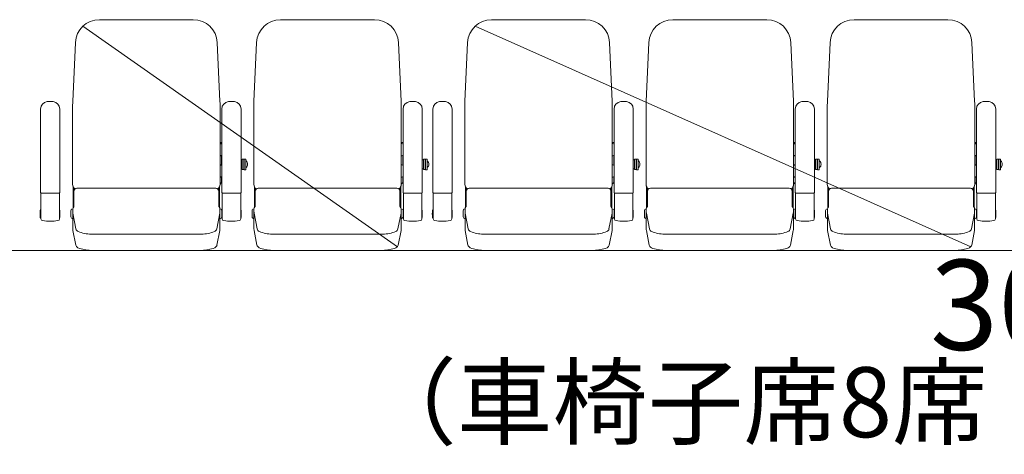
# Model space of a CAD drawing. Units: millimetres. Extents: x -14845 to 14845, y -36287 to 8123.
# Drawn here: x -2905 to -242, y -14657 to -13481 of the extents above; entities that cross this region are included whole.
import ezdxf

# ---------------------------------------------------------------- set-up
doc = ezdxf.new("R2010")
doc.units = ezdxf.units.MM
doc.header["$LTSCALE"] = 100
doc.layers.add('03_客席レイアウト-客席あり', color=7, linetype='Continuous', lineweight=15)
doc.styles.get("Standard").update_dxf_attribs({"font": 'txt', "bigfont": 'BIGFONT.SHX'})

# ---------------------------------------------------------------- blocks, each defined once
blk = doc.blocks.new('グループ-205')
at = {"layer": '03_客席レイアウト-客席あり', "color": 7, "linetype": 'Continuous', "lineweight": 9}
for p, q in [((-3068.8, -2162.2), (-2814.9, -2162.2)), ((-3140.9, -2383.6), (-3133.7, -2224.3)), ((-2742.7, -2383.6), (-2750, -2224.3)), ((-3141.1, -2607.8), (-3141.1, -2392.5)), ((-2742.5, -2607.8), (-2742.5, -2392.5)), ((-2737.8, -2404), (-2737.8, -2629.7)), ((-2685.8, -2404), (-2685.8, -2629.7)), ((-2737.8, -2494.2), (-2742.5, -2494.2)), ((-2742.5, -2496.5), (-2737.8, -2499.2)), ((-2737.8, -2529.3), (-2742.5, -2532)), ((-2742.5, -2554), (-2737.8, -2556.7)), ((-2738.5, -2529.7), (-2738.5, -2556.3)), ((-2737.8, -2544.2), (-2738.5, -2544.2)), ((-2682.8, -2541.7), (-2685.8, -2541.7)), ((-2682.8, -2539.9), (-2682.8, -2568.1)), ((-2682.8, -2541.7), (-2682.8, -2539.9)), ((-2678.3, -2539.9), (-2682.8, -2539.9)), ((-2678.3, -2539.9), (-2678.3, -2568.1)), ((-2677.3, -2541.7), (-2678.3, -2541.7)), ((-2677.3, -2539.9), (-2677.3, -2568.2)), ((-2672.8, -2539.9), (-2677.3, -2539.9)), ((-2672.8, -2539.9), (-2672.8, -2568.2)), ((-2672, -2544.6), (-2672.8, -2544.6)), ((-2682.8, -2566.3), (-2685.8, -2566.3)), ((-2678.3, -2568.1), (-2682.8, -2568.1)), ((-2677.3, -2566.3), (-2678.3, -2566.3)), ((-2672.8, -2568.2), (-2677.3, -2568.2)), ((-2672.8, -2562.4), (-2672, -2562.4)), ((-2737.8, -2586.8), (-2742.5, -2589.5)), ((-2739.4, -2604.1), (-2742.5, -2607.2)), ((-2738.5, -2587.2), (-2738.5, -2602)), ((-2737.8, -2589.2), (-2738.5, -2589.2)), ((-3139.8, -2613.9), (-3139.8, -2670.8)), ((-3137.5, -2617.5), (-3137.5, -2666.5)), ((-2984.3, -2618.5), (-3129.5, -2618.5)), ((-2899.4, -2618.5), (-2984.3, -2618.5)), ((-2754.1, -2618.5), (-2899.4, -2618.5)), ((-2746.1, -2617.5), (-2746.1, -2666.5)), ((-2743.8, -2613.9), (-2743.8, -2670.8)), ((-2736.8, -2631.4), (-2736.8, -2701.2)), ((-2687.8, -2631.7), (-2735.8, -2631.7)), ((-2686.8, -2631.4), (-2686.8, -2701.2)), ((-3145.8, -2695.9), (-3145.8, -2679)), ((-3143.8, -2675.5), (-3140.7, -2673.8)), ((-3140.8, -2729.1), (-3140.8, -2675.2)), ((-3140.5, -2685.5), (-3132.2, -2728.4)), ((-2743.2, -2685.5), (-2751.5, -2728.4)), ((-2739.8, -2675.5), (-2742.9, -2673.8)), ((-2742.8, -2729.1), (-2742.8, -2675.2)), ((-2737.8, -2697.5), (-2737.8, -2677.5)), ((-2736.8, -2677.5), (-2737.8, -2677.5)), ((-2686.8, -2677.5), (-2685.8, -2677.5)), ((-2685.8, -2697.5), (-2685.8, -2677.5)), ((-3143.8, -2699.4), (-3140.8, -2701.1)), ((-2739.8, -2699.4), (-2742.8, -2701.1)), ((-2737.8, -2697.5), (-2736.8, -2697.5)), ((-2685.8, -2697.5), (-2686.8, -2697.5)), ((-3140.5, -2732.9), (-3132.9, -2772.1)), ((-2743.2, -2732.9), (-2750.8, -2772.1)), ((-3091.5, -2742.5), (-2792.2, -2742.5)), ((-3091.5, -2786.5), (-2792.2, -2786.5))]:
    blk.add_line(p, q, dxfattribs=at)
for centre, radius, start, end in [((-3068.8, -2227.2), 65, 90, 177.3974), ((-2814.9, -2227.2), 65, 2.6026, 90), ((-2945.3, -2392.5), 195.8, 177.3974, 180), ((-2938.3, -2392.5), 195.8, 0, 2.6026), ((-2717.8, -2404), 20, 95.7392, 180), ((-2711.8, -2463.7), 80, 84.2608, 95.7392), ((-2705.8, -2404), 20, 360, 84.2608), ((-2680, -2553.5), 12, 312.1264, 47.8736), ((-3126.1, -2607.8), 15, 180, 236.2147), ((-2757.5, -2607.8), 15, 303.7853, 360), ((-2741.5, -2602), 3, 315, 360), ((-3129.5, -2626.5), 8, 90, 180), ((-2754.1, -2626.5), 8, 0, 90), ((-2735.8, -2629.7), 2, 180, 270), ((-2687.8, -2629.7), 2, 270, 360), ((-3141.8, -2679), 4, 120.0021, 180), ((-3130.8, -2675.2), 10, 138.2583, 180), ((-3120.8, -2681.7), 20, 180, 190.9732), ((-3140.5, -2666.5), 3, 318.2583, 0), ((-2743.1, -2666.5), 3, 180, 221.7417), ((-2752.8, -2675.2), 10, 0, 41.7417), ((-2762.8, -2681.7), 20, 349.0268, 360), ((-2741.8, -2679), 4, 0, 59.9979), ((-3141.8, -2695.9), 4, 180, 239.9979), ((-2741.8, -2695.9), 4, 300.0021, 0), ((-2731.8, -2701.2), 5, 180, 262.5863), ((-2711.8, -2547.5), 160, 262.5863, 277.4137), ((-2691.8, -2701.2), 5, 277.4137, 0), ((-3120.8, -2729.1), 20, 180, 190.9732), ((-3122.3, -2726.5), 10, 190.9732, 248.0839), ((-3091.5, -2649.7), 92.7, 248.0839, 270), ((-2792.2, -2649.7), 92.7, 270, 291.916), ((-2761.3, -2726.5), 10, 291.916, 349.0268), ((-2762.8, -2729.1), 20, 349.0268, 360), ((-3123, -2770.2), 10, 190.9732, 247.5598), ((-3091.5, -2693.8), 92.7, 247.5598, 270), ((-2792.2, -2693.8), 92.7, 270, 292.4401), ((-2760.6, -2770.2), 10, 292.4401, 349.0267)]:
    blk.add_arc(centre, radius, start, end, dxfattribs=at)
blk = doc.blocks.new('グループ-206')
at = {"layer": '03_客席レイアウト-客席あり', "color": 7, "linetype": 'Continuous', "lineweight": 9}
for p, q in [((-3558.8, -2162.2), (-3304.9, -2162.2)), ((-3630.9, -2383.6), (-3623.7, -2224.3)), ((-3232.7, -2383.6), (-3240, -2224.3)), ((-3631.1, -2607.8), (-3631.1, -2392.5)), ((-3232.5, -2607.8), (-3232.5, -2392.5)), ((-3227.8, -2404), (-3227.8, -2629.7)), ((-3175.8, -2404), (-3175.8, -2629.7)), ((-3227.8, -2494.2), (-3232.5, -2494.2)), ((-3232.5, -2496.5), (-3227.8, -2499.2)), ((-3227.8, -2529.3), (-3232.5, -2532)), ((-3232.5, -2554), (-3227.8, -2556.7)), ((-3228.5, -2529.7), (-3228.5, -2556.3)), ((-3227.8, -2544.2), (-3228.5, -2544.2)), ((-3172.8, -2541.7), (-3175.8, -2541.7)), ((-3172.8, -2539.9), (-3172.8, -2568.1)), ((-3172.8, -2541.7), (-3172.8, -2539.9)), ((-3168.3, -2539.9), (-3172.8, -2539.9)), ((-3168.3, -2539.9), (-3168.3, -2568.1)), ((-3167.3, -2541.7), (-3168.3, -2541.7)), ((-3167.3, -2539.9), (-3167.3, -2568.2)), ((-3162.8, -2539.9), (-3167.3, -2539.9)), ((-3162.8, -2539.9), (-3162.8, -2568.2)), ((-3162, -2544.6), (-3162.8, -2544.6)), ((-3172.8, -2566.3), (-3175.8, -2566.3)), ((-3168.3, -2568.1), (-3172.8, -2568.1)), ((-3167.3, -2566.3), (-3168.3, -2566.3)), ((-3162.8, -2568.2), (-3167.3, -2568.2)), ((-3162.8, -2562.4), (-3162, -2562.4)), ((-3227.8, -2586.8), (-3232.5, -2589.5)), ((-3229.4, -2604.1), (-3232.5, -2607.2)), ((-3228.5, -2587.2), (-3228.5, -2602)), ((-3227.8, -2589.2), (-3228.5, -2589.2)), ((-3629.8, -2613.9), (-3629.8, -2670.8)), ((-3627.5, -2617.5), (-3627.5, -2666.5)), ((-3474.3, -2618.5), (-3619.5, -2618.5)), ((-3389.4, -2618.5), (-3474.3, -2618.5)), ((-3244.1, -2618.5), (-3389.4, -2618.5)), ((-3236.1, -2617.5), (-3236.1, -2666.5)), ((-3233.8, -2613.9), (-3233.8, -2670.8)), ((-3226.8, -2631.4), (-3226.8, -2701.2)), ((-3177.8, -2631.7), (-3225.8, -2631.7)), ((-3176.8, -2631.4), (-3176.8, -2701.2)), ((-3635.8, -2695.9), (-3635.8, -2679)), ((-3633.8, -2675.5), (-3630.7, -2673.8)), ((-3630.8, -2729.1), (-3630.8, -2675.2)), ((-3630.5, -2685.5), (-3622.2, -2728.4)), ((-3233.2, -2685.5), (-3241.5, -2728.4)), ((-3229.8, -2675.5), (-3232.9, -2673.8)), ((-3232.8, -2729.1), (-3232.8, -2675.2)), ((-3227.8, -2697.5), (-3227.8, -2677.5)), ((-3226.8, -2677.5), (-3227.8, -2677.5)), ((-3176.8, -2677.5), (-3175.8, -2677.5)), ((-3175.8, -2697.5), (-3175.8, -2677.5)), ((-3633.8, -2699.4), (-3630.8, -2701.1)), ((-3229.8, -2699.4), (-3232.8, -2701.1)), ((-3227.8, -2697.5), (-3226.8, -2697.5)), ((-3175.8, -2697.5), (-3176.8, -2697.5)), ((-3630.5, -2732.9), (-3622.9, -2772.1)), ((-3233.2, -2732.9), (-3240.8, -2772.1)), ((-3581.5, -2742.5), (-3282.2, -2742.5)), ((-3581.5, -2786.5), (-3282.2, -2786.5))]:
    blk.add_line(p, q, dxfattribs=at)
for centre, radius, start, end in [((-3558.8, -2227.2), 65, 90, 177.3974), ((-3304.9, -2227.2), 65, 2.6026, 90), ((-3435.3, -2392.5), 195.8, 177.3974, 180), ((-3428.3, -2392.5), 195.8, 0, 2.6026), ((-3207.8, -2404), 20, 95.7392, 180), ((-3201.8, -2463.7), 80, 84.2608, 95.7392), ((-3195.8, -2404), 20, 360, 84.2608), ((-3170, -2553.5), 12, 312.1264, 47.8736), ((-3616.1, -2607.8), 15, 180, 236.2147), ((-3247.5, -2607.8), 15, 303.7853, 360), ((-3231.5, -2602), 3, 315, 360), ((-3619.5, -2626.5), 8, 90, 180), ((-3244.1, -2626.5), 8, 0, 90), ((-3225.8, -2629.7), 2, 180, 270), ((-3177.8, -2629.7), 2, 270, 360), ((-3631.8, -2679), 4, 120.0021, 180), ((-3620.8, -2675.2), 10, 138.2583, 180), ((-3610.8, -2681.7), 20, 180, 190.9732), ((-3630.5, -2666.5), 3, 318.2583, 0), ((-3233.1, -2666.5), 3, 180, 221.7417), ((-3242.8, -2675.2), 10, 0, 41.7417), ((-3252.8, -2681.7), 20, 349.0268, 360), ((-3231.8, -2679), 4, 0, 59.9979), ((-3631.8, -2695.9), 4, 180, 239.9979), ((-3231.8, -2695.9), 4, 300.0021, 0), ((-3221.8, -2701.2), 5, 180, 262.5863), ((-3201.8, -2547.5), 160, 262.5863, 277.4137), ((-3181.8, -2701.2), 5, 277.4137, 0), ((-3610.8, -2729.1), 20, 180, 190.9732), ((-3612.3, -2726.5), 10, 190.9732, 248.0839), ((-3581.5, -2649.7), 92.7, 248.0839, 270), ((-3282.2, -2649.7), 92.7, 270, 291.916), ((-3251.3, -2726.5), 10, 291.916, 349.0268), ((-3252.8, -2729.1), 20, 349.0268, 360), ((-3613, -2770.2), 10, 190.9732, 247.5598), ((-3581.5, -2693.8), 92.7, 247.5598, 270), ((-3282.2, -2693.8), 92.7, 270, 292.4401), ((-3250.6, -2770.2), 10, 292.4401, 349.0267)]:
    blk.add_arc(centre, radius, start, end, dxfattribs=at)
blk = doc.blocks.new('グループ-207')
at = {"layer": '03_客席レイアウト-客席あり', "color": 7, "linetype": 'Continuous', "lineweight": 9}
for p, q in [((-4048.8, -2162.2), (-3794.9, -2162.2)), ((-4120.9, -2383.6), (-4113.7, -2224.3)), ((-3722.7, -2383.6), (-3730, -2224.3)), ((-4121.1, -2607.8), (-4121.1, -2392.5)), ((-3722.5, -2607.8), (-3722.5, -2392.5)), ((-3717.8, -2404), (-3717.8, -2629.7)), ((-3665.8, -2404), (-3665.8, -2629.7)), ((-3717.8, -2494.2), (-3722.5, -2494.2)), ((-3722.5, -2496.5), (-3717.8, -2499.2)), ((-3717.8, -2529.3), (-3722.5, -2532)), ((-3722.5, -2554), (-3717.8, -2556.7)), ((-3718.5, -2529.7), (-3718.5, -2556.3)), ((-3717.8, -2544.2), (-3718.5, -2544.2)), ((-3662.8, -2541.7), (-3665.8, -2541.7)), ((-3662.8, -2539.9), (-3662.8, -2568.1)), ((-3662.8, -2541.7), (-3662.8, -2539.9)), ((-3658.3, -2539.9), (-3662.8, -2539.9)), ((-3658.3, -2539.9), (-3658.3, -2568.1)), ((-3657.3, -2541.7), (-3658.3, -2541.7)), ((-3657.3, -2539.9), (-3657.3, -2568.2)), ((-3652.8, -2539.9), (-3657.3, -2539.9)), ((-3652.8, -2539.9), (-3652.8, -2568.2)), ((-3652, -2544.6), (-3652.8, -2544.6)), ((-3662.8, -2566.3), (-3665.8, -2566.3)), ((-3658.3, -2568.1), (-3662.8, -2568.1)), ((-3657.3, -2566.3), (-3658.3, -2566.3)), ((-3652.8, -2568.2), (-3657.3, -2568.2)), ((-3652.8, -2562.4), (-3652, -2562.4)), ((-3717.8, -2586.8), (-3722.5, -2589.5)), ((-3719.4, -2604.1), (-3722.5, -2607.2)), ((-3718.5, -2587.2), (-3718.5, -2602)), ((-3717.8, -2589.2), (-3718.5, -2589.2)), ((-4119.8, -2613.9), (-4119.8, -2670.8)), ((-4117.5, -2617.5), (-4117.5, -2666.5)), ((-3964.3, -2618.5), (-4109.5, -2618.5)), ((-3879.4, -2618.5), (-3964.3, -2618.5)), ((-3734.1, -2618.5), (-3879.4, -2618.5)), ((-3726.1, -2617.5), (-3726.1, -2666.5)), ((-3723.8, -2613.9), (-3723.8, -2670.8)), ((-3716.8, -2631.4), (-3716.8, -2701.2)), ((-3667.8, -2631.7), (-3715.8, -2631.7)), ((-3666.8, -2631.4), (-3666.8, -2701.2)), ((-4125.8, -2695.9), (-4125.8, -2679)), ((-4123.8, -2675.5), (-4120.7, -2673.8)), ((-4120.8, -2729.1), (-4120.8, -2675.2)), ((-4120.5, -2685.5), (-4112.2, -2728.4)), ((-3723.2, -2685.5), (-3731.5, -2728.4)), ((-3719.8, -2675.5), (-3722.9, -2673.8)), ((-3722.8, -2729.1), (-3722.8, -2675.2)), ((-3717.8, -2697.5), (-3717.8, -2677.5)), ((-3716.8, -2677.5), (-3717.8, -2677.5)), ((-3666.8, -2677.5), (-3665.8, -2677.5)), ((-3665.8, -2697.5), (-3665.8, -2677.5)), ((-4123.8, -2699.4), (-4120.8, -2701.1)), ((-3719.8, -2699.4), (-3722.8, -2701.1)), ((-3717.8, -2697.5), (-3716.8, -2697.5)), ((-3665.8, -2697.5), (-3666.8, -2697.5)), ((-4120.5, -2732.9), (-4112.9, -2772.1)), ((-3723.2, -2732.9), (-3730.8, -2772.1)), ((-4071.5, -2742.5), (-3772.2, -2742.5)), ((-4071.5, -2786.5), (-3772.2, -2786.5))]:
    blk.add_line(p, q, dxfattribs=at)
for centre, radius, start, end in [((-4048.8, -2227.2), 65, 90, 177.3974), ((-3794.9, -2227.2), 65, 2.6026, 90), ((-3925.3, -2392.5), 195.8, 177.3974, 180), ((-3918.3, -2392.5), 195.8, 0, 2.6026), ((-3697.8, -2404), 20, 95.7392, 180), ((-3691.8, -2463.7), 80, 84.2608, 95.7392), ((-3685.8, -2404), 20, 360, 84.2608), ((-3660, -2553.5), 12, 312.1264, 47.8736), ((-4106.1, -2607.8), 15, 180, 236.2147), ((-3737.5, -2607.8), 15, 303.7853, 360), ((-3721.5, -2602), 3, 315, 360), ((-4109.5, -2626.5), 8, 90, 180), ((-3734.1, -2626.5), 8, 0, 90), ((-3715.8, -2629.7), 2, 180, 270), ((-3667.8, -2629.7), 2, 270, 360), ((-4121.8, -2679), 4, 120.0021, 180), ((-4110.8, -2675.2), 10, 138.2583, 180), ((-4100.8, -2681.7), 20, 180, 190.9732), ((-4120.5, -2666.5), 3, 318.2583, 0), ((-3723.1, -2666.5), 3, 180, 221.7417), ((-3732.8, -2675.2), 10, 0, 41.7417), ((-3742.8, -2681.7), 20, 349.0268, 360), ((-3721.8, -2679), 4, 0, 59.9979), ((-4121.8, -2695.9), 4, 180, 239.9979), ((-3721.8, -2695.9), 4, 300.0021, 0), ((-3711.8, -2701.2), 5, 180, 262.5863), ((-3691.8, -2547.5), 160, 262.5863, 277.4137), ((-3671.8, -2701.2), 5, 277.4137, 0), ((-4100.8, -2729.1), 20, 180, 190.9732), ((-4102.3, -2726.5), 10, 190.9732, 248.0839), ((-4071.5, -2649.7), 92.7, 248.0839, 270), ((-3772.2, -2649.7), 92.7, 270, 291.916), ((-3741.3, -2726.5), 10, 291.916, 349.0268), ((-3742.8, -2729.1), 20, 349.0268, 360), ((-4103, -2770.2), 10, 190.9732, 247.5599), ((-4071.5, -2693.8), 92.7, 247.5598, 270), ((-3772.2, -2693.8), 92.7, 270, 292.4401), ((-3740.6, -2770.2), 10, 292.4401, 349.0267)]:
    blk.add_arc(centre, radius, start, end, dxfattribs=at)
blk = doc.blocks.new('グループ-208')
at = {"layer": '03_客席レイアウト-客席あり', "color": 7, "linetype": 'Continuous', "lineweight": 9}
for p, q in [((-4093.7, -2180.2), (-2752.9, -2776.6)), ((-4207.8, -2404), (-4207.8, -2629.7)), ((-4155.8, -2404), (-4155.8, -2629.7)), ((-4206.8, -2631.4), (-4206.8, -2701.2)), ((-4157.8, -2631.7), (-4205.8, -2631.7)), ((-4156.8, -2631.4), (-4156.8, -2701.2)), ((-4206.8, -2676), (-4207.3, -2676)), ((-4156.8, -2677.5), (-4155.8, -2677.5)), ((-4155.8, -2697.5), (-4155.8, -2677.5)), ((-4206.8, -2699), (-4207.3, -2699)), ((-4155.8, -2697.5), (-4156.8, -2697.5))]:
    blk.add_line(p, q, dxfattribs=at)
for centre, radius, start, end in [((-4187.8, -2404), 20, 95.7392, 180), ((-4181.8, -2463.7), 80, 84.2608, 95.7392), ((-4175.8, -2404), 20, 360, 84.2608), ((-4205.8, -2629.7), 2, 180, 270), ((-4157.8, -2629.7), 2, 270, 0), ((-4109.3, -2687.5), 100, 174.1731, 185.8269), ((-4207.3, -2677.5), 1.5, 90, 174.1731), ((-4207.3, -2697.5), 1.5, 185.8269, 270), ((-4201.8, -2701.2), 5, 180, 262.5863), ((-4181.8, -2547.5), 160, 262.5863, 277.4137), ((-4161.8, -2701.2), 5, 277.4137, 360)]:
    blk.add_arc(centre, radius, start, end, dxfattribs=at)
at = {"layer": '03_客席レイアウト-客席あり', "color": 7}
for name in ['グループ-207', 'グループ-206', 'グループ-205']:
    blk.add_blockref(name, (0, 0), dxfattribs=at)
blk = doc.blocks.new('グループ-209')
at = {"layer": '03_客席レイアウト-客席あり', "color": 7, "linetype": 'Continuous', "lineweight": 9}
for p, q in [((-4619.5, -2162.2), (-4365.6, -2162.2)), ((-4691.6, -2383.6), (-4684.4, -2224.3)), ((-4293.4, -2383.6), (-4300.7, -2224.3)), ((-4691.8, -2607.8), (-4691.8, -2392.5)), ((-4293.2, -2607.8), (-4293.2, -2392.5)), ((-4288.5, -2404), (-4288.5, -2629.7)), ((-4236.5, -2404), (-4236.5, -2629.7)), ((-4288.5, -2494.2), (-4293.2, -2494.2)), ((-4293.2, -2496.5), (-4288.5, -2499.2)), ((-4288.5, -2529.3), (-4293.2, -2532)), ((-4293.2, -2554), (-4288.5, -2556.7)), ((-4289.2, -2529.7), (-4289.2, -2556.3)), ((-4288.5, -2544.2), (-4289.2, -2544.2)), ((-4233.5, -2541.7), (-4236.5, -2541.7)), ((-4233.5, -2539.9), (-4233.5, -2568.1)), ((-4233.5, -2541.7), (-4233.5, -2539.9)), ((-4229, -2539.9), (-4233.5, -2539.9)), ((-4229, -2539.9), (-4229, -2568.1)), ((-4228, -2541.7), (-4229, -2541.7)), ((-4228, -2539.9), (-4228, -2568.2)), ((-4223.5, -2539.9), (-4228, -2539.9)), ((-4223.5, -2539.9), (-4223.5, -2568.2)), ((-4222.7, -2544.6), (-4223.5, -2544.6)), ((-4233.5, -2566.3), (-4236.5, -2566.3)), ((-4229, -2568.1), (-4233.5, -2568.1)), ((-4228, -2566.3), (-4229, -2566.3)), ((-4223.5, -2568.2), (-4228, -2568.2)), ((-4223.5, -2562.4), (-4222.7, -2562.4)), ((-4288.5, -2586.8), (-4293.2, -2589.5)), ((-4290.1, -2604.1), (-4293.2, -2607.2)), ((-4289.2, -2587.2), (-4289.2, -2602)), ((-4288.5, -2589.2), (-4289.2, -2589.2)), ((-4690.5, -2613.9), (-4690.5, -2670.8)), ((-4688.2, -2617.5), (-4688.2, -2666.5)), ((-4535, -2618.5), (-4680.2, -2618.5)), ((-4450.1, -2618.5), (-4535, -2618.5)), ((-4304.8, -2618.5), (-4450.1, -2618.5)), ((-4296.8, -2617.5), (-4296.8, -2666.5)), ((-4294.5, -2613.9), (-4294.5, -2670.8)), ((-4287.5, -2631.4), (-4287.5, -2701.2)), ((-4238.5, -2631.7), (-4286.5, -2631.7)), ((-4237.5, -2631.4), (-4237.5, -2701.2)), ((-4696.5, -2695.9), (-4696.5, -2679)), ((-4694.5, -2675.5), (-4691.4, -2673.8)), ((-4691.5, -2729.1), (-4691.5, -2675.2)), ((-4691.2, -2685.5), (-4682.9, -2728.4)), ((-4293.9, -2685.5), (-4302.2, -2728.4)), ((-4290.5, -2675.5), (-4293.6, -2673.8)), ((-4293.5, -2729.1), (-4293.5, -2675.2)), ((-4288.5, -2697.5), (-4288.5, -2677.5)), ((-4287.5, -2677.5), (-4288.5, -2677.5)), ((-4237.5, -2677.5), (-4236.5, -2677.5)), ((-4236.5, -2697.5), (-4236.5, -2677.5)), ((-4694.5, -2699.4), (-4691.5, -2701.1)), ((-4290.5, -2699.4), (-4293.5, -2701.1)), ((-4288.5, -2697.5), (-4287.5, -2697.5)), ((-4236.5, -2697.5), (-4237.5, -2697.5)), ((-4691.2, -2732.9), (-4683.6, -2772.1)), ((-4293.9, -2732.9), (-4301.5, -2772.1)), ((-4642.2, -2742.5), (-4342.9, -2742.5)), ((-4642.2, -2786.5), (-4342.9, -2786.5))]:
    blk.add_line(p, q, dxfattribs=at)
for centre, radius, start, end in [((-4619.5, -2227.2), 65, 90, 177.3974), ((-4365.6, -2227.2), 65, 2.6026, 90), ((-4496, -2392.5), 195.8, 177.3974, 180), ((-4489, -2392.5), 195.8, 0, 2.6026), ((-4268.5, -2404), 20, 95.7392, 180), ((-4262.5, -2463.7), 80, 84.2608, 95.7392), ((-4256.5, -2404), 20, 360, 84.2608), ((-4230.7, -2553.5), 12, 312.1264, 47.8736), ((-4676.8, -2607.8), 15, 180, 236.2147), ((-4308.2, -2607.8), 15, 303.7853, 0), ((-4292.2, -2602), 3, 315, 0), ((-4680.2, -2626.5), 8, 90, 180), ((-4304.8, -2626.5), 8, 0, 90), ((-4286.5, -2629.7), 2, 180, 270), ((-4238.5, -2629.7), 2, 270, 0), ((-4692.5, -2679), 4, 120.0021, 180), ((-4681.5, -2675.2), 10, 138.2583, 180), ((-4671.5, -2681.7), 20, 180, 190.9732), ((-4691.2, -2666.5), 3, 318.2583, 0), ((-4293.8, -2666.5), 3, 180, 221.7417), ((-4303.5, -2675.2), 10, 0, 41.7417), ((-4313.5, -2681.7), 20, 349.0268, 360), ((-4292.5, -2679), 4, 0, 59.9979), ((-4692.5, -2695.9), 4, 180, 239.9979), ((-4292.5, -2695.9), 4, 300.0021, 0), ((-4282.5, -2701.2), 5, 180, 262.5863), ((-4262.5, -2547.5), 160, 262.5863, 277.4137), ((-4242.5, -2701.2), 5, 277.4137, 0), ((-4671.5, -2729.1), 20, 180, 190.9732), ((-4673, -2726.5), 10, 190.9732, 248.0839), ((-4642.2, -2649.7), 92.7, 248.0839, 270), ((-4342.9, -2649.7), 92.7, 270, 291.916), ((-4312, -2726.5), 10, 291.916, 349.0268), ((-4313.5, -2729.1), 20, 349.0268, 360), ((-4673.7, -2770.2), 10, 190.9732, 247.5599), ((-4642.2, -2693.8), 92.7, 247.5598, 270), ((-4342.9, -2693.8), 92.7, 270, 292.4401), ((-4311.3, -2770.2), 10, 292.4401, 349.0267)]:
    blk.add_arc(centre, radius, start, end, dxfattribs=at)
blk = doc.blocks.new('グループ-210')
at = {"layer": '03_客席レイアウト-客席あり', "color": 7, "linetype": 'Continuous', "lineweight": 9}
for p, q in [((-5109.5, -2162.2), (-4855.6, -2162.2)), ((-5181.6, -2383.6), (-5174.4, -2224.3)), ((-4783.4, -2383.6), (-4790.7, -2224.3)), ((-5181.8, -2607.8), (-5181.8, -2392.5)), ((-4783.2, -2607.8), (-4783.2, -2392.5)), ((-4778.5, -2404), (-4778.5, -2629.7)), ((-4726.5, -2404), (-4726.5, -2629.7)), ((-4778.5, -2494.2), (-4783.2, -2494.2)), ((-4783.2, -2496.5), (-4778.5, -2499.2)), ((-4778.5, -2529.3), (-4783.2, -2532)), ((-4783.2, -2554), (-4778.5, -2556.7)), ((-4779.2, -2529.7), (-4779.2, -2556.3)), ((-4778.5, -2544.2), (-4779.2, -2544.2)), ((-4723.5, -2541.7), (-4726.5, -2541.7)), ((-4723.5, -2539.9), (-4723.5, -2568.1)), ((-4723.5, -2541.7), (-4723.5, -2539.9)), ((-4719, -2539.9), (-4723.5, -2539.9)), ((-4719, -2539.9), (-4719, -2568.1)), ((-4718, -2541.7), (-4719, -2541.7)), ((-4718, -2539.9), (-4718, -2568.2)), ((-4713.5, -2539.9), (-4718, -2539.9)), ((-4713.5, -2539.9), (-4713.5, -2568.2)), ((-4712.7, -2544.6), (-4713.5, -2544.6)), ((-4723.5, -2566.3), (-4726.5, -2566.3)), ((-4719, -2568.1), (-4723.5, -2568.1)), ((-4718, -2566.3), (-4719, -2566.3)), ((-4713.5, -2568.2), (-4718, -2568.2)), ((-4713.5, -2562.4), (-4712.7, -2562.4)), ((-4778.5, -2586.8), (-4783.2, -2589.5)), ((-4780.1, -2604.1), (-4783.2, -2607.2)), ((-4779.2, -2587.2), (-4779.2, -2602)), ((-4778.5, -2589.2), (-4779.2, -2589.2)), ((-5180.5, -2613.9), (-5180.5, -2670.8)), ((-5178.2, -2617.5), (-5178.2, -2666.5)), ((-5025, -2618.5), (-5170.2, -2618.5)), ((-4940.1, -2618.5), (-5025, -2618.5)), ((-4794.8, -2618.5), (-4940.1, -2618.5)), ((-4786.8, -2617.5), (-4786.8, -2666.5)), ((-4784.5, -2613.9), (-4784.5, -2670.8)), ((-4777.5, -2631.4), (-4777.5, -2701.2)), ((-4728.5, -2631.7), (-4776.5, -2631.7)), ((-4727.5, -2631.4), (-4727.5, -2701.2)), ((-5186.5, -2695.9), (-5186.5, -2679)), ((-5184.5, -2675.5), (-5181.4, -2673.8)), ((-5181.5, -2729.1), (-5181.5, -2675.2)), ((-5181.2, -2685.5), (-5172.9, -2728.4)), ((-4783.9, -2685.5), (-4792.2, -2728.4)), ((-4780.5, -2675.5), (-4783.6, -2673.8)), ((-4783.5, -2729.1), (-4783.5, -2675.2)), ((-4778.5, -2697.5), (-4778.5, -2677.5)), ((-4777.5, -2677.5), (-4778.5, -2677.5)), ((-4727.5, -2677.5), (-4726.5, -2677.5)), ((-4726.5, -2697.5), (-4726.5, -2677.5)), ((-5184.5, -2699.4), (-5181.5, -2701.1)), ((-4780.5, -2699.4), (-4783.5, -2701.1)), ((-4778.5, -2697.5), (-4777.5, -2697.5)), ((-4726.5, -2697.5), (-4727.5, -2697.5)), ((-5181.2, -2732.9), (-5173.6, -2772.1)), ((-4783.9, -2732.9), (-4791.5, -2772.1)), ((-5132.2, -2742.5), (-4832.9, -2742.5)), ((-5132.2, -2786.5), (-4832.9, -2786.5))]:
    blk.add_line(p, q, dxfattribs=at)
for centre, radius, start, end in [((-5109.5, -2227.2), 65, 90, 177.3974), ((-4855.6, -2227.2), 65, 2.6026, 90), ((-4986, -2392.5), 195.8, 177.3974, 180), ((-4979, -2392.5), 195.8, 0, 2.6026), ((-4758.5, -2404), 20, 95.7392, 180), ((-4752.5, -2463.7), 80, 84.2608, 95.7392), ((-4746.5, -2404), 20, 360, 84.2608), ((-4720.7, -2553.5), 12, 312.1264, 47.8736), ((-5166.8, -2607.8), 15, 180, 236.2147), ((-4798.2, -2607.8), 15, 303.7853, 0), ((-4782.2, -2602), 3, 315, 0), ((-5170.2, -2626.5), 8, 90, 180), ((-4794.8, -2626.5), 8, 0, 90), ((-4776.5, -2629.7), 2, 180, 270), ((-4728.5, -2629.7), 2, 270, 0), ((-5182.5, -2679), 4, 120.0021, 180), ((-5171.5, -2675.2), 10, 138.2583, 180), ((-5161.5, -2681.7), 20, 180, 190.9732), ((-5181.2, -2666.5), 3, 318.2583, 0), ((-4783.8, -2666.5), 3, 180, 221.7417), ((-4793.5, -2675.2), 10, 0, 41.7417), ((-4803.5, -2681.7), 20, 349.0268, 360), ((-4782.5, -2679), 4, 0, 59.9979), ((-5182.5, -2695.9), 4, 180, 239.9979), ((-4782.5, -2695.9), 4, 300.0021, 0), ((-4772.5, -2701.2), 5, 180, 262.5863), ((-4752.5, -2547.5), 160, 262.5863, 277.4137), ((-4732.5, -2701.2), 5, 277.4137, 0), ((-5161.5, -2729.1), 20, 180, 190.9732), ((-5163, -2726.5), 10, 190.9732, 248.0839), ((-5132.2, -2649.7), 92.7, 248.0839, 270), ((-4832.9, -2649.7), 92.7, 270, 291.916), ((-4802, -2726.5), 10, 291.916, 349.0268), ((-4803.5, -2729.1), 20, 349.0268, 360), ((-5163.7, -2770.2), 10, 190.9732, 247.5599), ((-5132.2, -2693.8), 92.7, 247.5598, 270), ((-4832.9, -2693.8), 92.7, 270, 292.4401), ((-4801.3, -2770.2), 10, 292.4401, 349.0267)]:
    blk.add_arc(centre, radius, start, end, dxfattribs=at)
blk = doc.blocks.new('グループ-211')
at = {"layer": '03_客席レイアウト-客席あり', "color": 7, "linetype": 'Continuous', "lineweight": 9}
for p, q in [((-5154.4, -2180.2), (-4303.6, -2776.6)), ((-5268.5, -2404), (-5268.5, -2629.7)), ((-5216.5, -2404), (-5216.5, -2629.7)), ((-5267.5, -2631.4), (-5267.5, -2701.2)), ((-5218.5, -2631.7), (-5266.5, -2631.7)), ((-5217.5, -2631.4), (-5217.5, -2701.2)), ((-5267.5, -2676), (-5268, -2676)), ((-5217.5, -2677.5), (-5216.5, -2677.5)), ((-5216.5, -2697.5), (-5216.5, -2677.5)), ((-5267.5, -2699), (-5268, -2699)), ((-5216.5, -2697.5), (-5217.5, -2697.5))]:
    blk.add_line(p, q, dxfattribs=at)
for centre, radius, start, end in [((-5248.5, -2404), 20, 95.7392, 180), ((-5242.5, -2463.7), 80, 84.2608, 95.7392), ((-5236.5, -2404), 20, 360, 84.2608), ((-5266.5, -2629.7), 2, 180, 270), ((-5218.5, -2629.7), 2, 270, 0), ((-5170, -2687.5), 100, 174.1731, 185.8269), ((-5268, -2677.5), 1.5, 90, 174.1731), ((-5268, -2697.5), 1.5, 185.8269, 270), ((-5262.5, -2701.2), 5, 180, 262.5863), ((-5242.5, -2547.5), 160, 262.5863, 277.4137), ((-5222.5, -2701.2), 5, 277.4137, 360)]:
    blk.add_arc(centre, radius, start, end, dxfattribs=at)
at = {"layer": '03_客席レイアウト-客席あり', "color": 7}
for name in ['グループ-210', 'グループ-209']:
    blk.add_blockref(name, (0, 0), dxfattribs=at)
blk = doc.blocks.new('グループ-212')
at = {"layer": '03_客席レイアウト-客席あり', "color": 7}
for name in ['グループ-211', 'グループ-208']:
    blk.add_blockref(name, (0, 0), dxfattribs=at)

msp = doc.modelspace()

# ---------------------------------------------------------------- wipeouts: each hides what was drawn before it
at = {"linetype": 'Continuous', "lineweight": 5}
msp.add_wipeout([(-7624.96, -14100), (7625.04, -14100), (7625.04, -25160), (-7624.96, -25160)], dxfattribs=at).dxf.layer = '03_客席レイアウト-客席あり'

# ---------------------------------------------------------------- next in the draw order: linework, layer by layer
at = {"layer": '03_客席レイアウト-客席あり', "linetype": 'Continuous', "lineweight": 9}
msp.add_line((-7570, -14105), (7570, -14105), dxfattribs=at)

# ---------------------------------------------------------------- next in the draw order: block references
at = {"layer": '03_客席レイアウト-客席あり'}
msp.add_blockref('グループ-212', (2420.54, -11318.49), dxfattribs=at)

# ---------------------------------------------------------------- next in the draw order: texts
at = {"layer": '03_客席レイアウト-客席あり', "attachment_point": 2, "line_spacing_factor": 0.77763}
for s, insert, char_height in [('{\\fMS Gothic|b0|i0|c128|p0;308席}', (0, -14130.65), 243.4993), ('{\\fMS Gothic|b0|i0|c128|p0;（車椅子席8席 親子席3席を含む）}', (0, -14421.21), 189.3884)]:
    msp.add_mtext(s, dxfattribs=dict(at, insert=insert, char_height=char_height))

doc.saveas('drawing.dxf')
